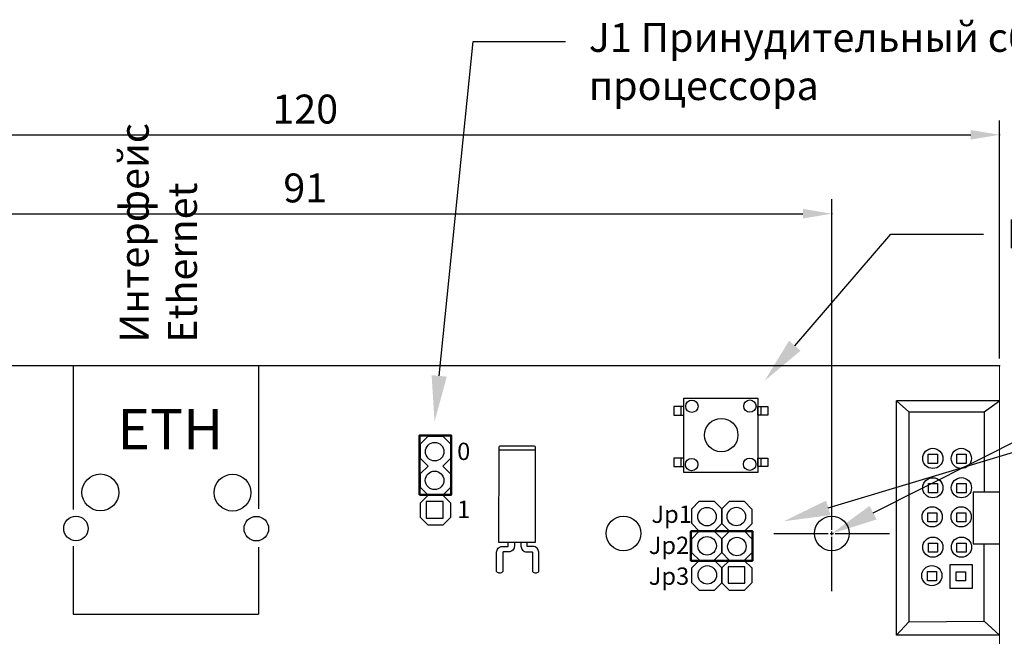
# Model space of a CAD drawing. Units: millimetres. Extents: x 6 to 236, y -1 to 176.
# Drawn here: x 70 to 155, y 123 to 176 of the extents above; entities that cross this region are included whole.
import ezdxf
from ezdxf import colors
from ezdxf.entities.mleader import LeaderData, LeaderLine
from ezdxf.math import Vec2, Vec3

# ---------------------------------------------------------------- set-up
doc = ezdxf.new("R2010")
doc.units = ezdxf.units.MM
doc.linetypes.add('CENTER2', pattern=[28.575, 19.05, -3.175, 3.175, -3.175])
for name, color, linetype in [('ethernet', 30, 'Continuous'), ('джамперы reset', 60, 'Continuous'), ('питание', 92, 'Continuous'), ('размеры', 220, 'Continuous')]:
    doc.layers.add(name, color=color, linetype=linetype)
doc.styles.get("Standard").update_dxf_attribs({"font": 'arial.ttf'})
doc.styles.add('Аннотативный', font='arial.ttf')
doc.dimstyles.new('ISO-25', dxfattribs={"dimtxt": 2.5, "dimasz": 2.5, "dimexe": 1.25, "dimexo": 0.625, "dimtad": 1, "dimtxsty": 'Standard', "dimcen": 2.5, "dimadec": 0, "dimazin": 0, "dimtfac": 1, "dimtmove": 0, "dimatfit": 3, "dimfxl": 1, "dimarcsym": 0})

# ---------------------------------------------------------------- blocks, each defined once
blk = doc.blocks.new('*D6')
at = {"layer": 'питание', "color": 0, "transparency": 16777216}
for p in [(140.085, 159.229), (49.085, 131.583), (140.085, 131.583)]:
    blk.add_point(p, dxfattribs=at)
at = {"layer": 'размеры', "color": 0, "lineweight": -2, "transparency": 16777216}
for p, q in [((49.085, 132.208), (49.085, 160.479)), ((140.085, 132.208), (140.085, 160.479)), ((51.585, 159.229), (137.585, 159.229))]:
    blk.add_line(p, q, dxfattribs=at)
at = {"layer": 'размеры', "color": 0, "transparency": 16777216}
for points in [[(51.585, 159.646), (51.585, 158.812), (49.085, 159.229)], [(137.585, 159.646), (137.585, 158.812), (140.085, 159.229)]]:
    blk.add_solid(points, dxfattribs=at)
at = {"layer": 'размеры', "color": 0, "transparency": 16777216, "insert": (94.585, 161.131), "char_height": 2.5, "attachment_point": 5}
blk.add_mtext('91', dxfattribs=at)
blk = doc.blocks.new('*D9')
at = {"layer": 'питание', "color": 0, "transparency": 16777216}
for p in [(154.585, 166.051), (34.585, 146.083), (154.585, 146.083)]:
    blk.add_point(p, dxfattribs=at)
at = {"layer": 'размеры', "color": 0, "lineweight": -2, "transparency": 16777216}
for p, q in [((34.585, 146.708), (34.585, 167.301)), ((154.585, 146.708), (154.585, 167.301)), ((37.085, 166.051), (152.085, 166.051))]:
    blk.add_line(p, q, dxfattribs=at)
at = {"layer": 'размеры', "color": 0, "transparency": 16777216}
for points in [[(37.085, 166.467), (37.085, 165.634), (34.585, 166.051)], [(152.085, 166.467), (152.085, 165.634), (154.585, 166.051)]]:
    blk.add_solid(points, dxfattribs=at)
at = {"layer": 'размеры', "color": 0, "transparency": 16777216, "insert": (94.585, 167.952), "char_height": 2.5, "attachment_point": 5}
blk.add_mtext('120', dxfattribs=at)
blk = doc.blocks.new('*U12')
at = {"layer": 'размеры', "color": 0, "linetype": 'CENTER2', "transparency": 16777216}
for p, q in [((0, 0.3), (0, 5)), ((-5, 0), (-0.3, 0)), ((0.3, 0), (5, 0)), ((0, -5), (0, -0.3))]:
    blk.add_line(p, q, dxfattribs=at)
at = {"layer": 'размеры', "color": 0, "linetype": 'Continuous', "transparency": 16777216}
for p, q in [((-0.15, 0), (0.15, 0)), ((0, -0.15), (0, 0.15))]:
    blk.add_line(p, q, dxfattribs=at)

msp = doc.modelspace()

# ---------------------------------------------------------------- linework, layer by layer
for p, q in [((154.585, 146.083), (34.585, 146.083)), ((154.585, 146.083), (122.085, 146.083)), ((154.585, 146.083), (140.085, 146.083)), ((154.585, 135.162), (152.286, 135.162)), ((152.286, 135.162), (152.286, 130.675)), ((152.286, 130.675), (154.585, 130.675)), ((150.903, 129.956), (150.903, 129.956))]:
    msp.add_line(p, q)
for points in [[(74.53, 146.083), (74.53, 133.669)], [(90.536, 146.083), (90.536, 133.709)], [(154.585, 122.775), (145.666, 122.775), (145.666, 143.058)], [(154.585, 143.058), (145.666, 143.058)], [(146.754, 142.096), (145.666, 143.058)], [(153.261, 142.096), (154.585, 143.058)], [(127.044, 142.551), (127.044, 141.81)], [(133.948, 142.552), (133.948, 141.81)], [(146.754, 142.096), (153.261, 142.096), (153.261, 135.162)], [(146.754, 142.096), (146.754, 123.936), (153.26, 123.982), (153.26, 130.675)], [(105.194, 139.992), (106.478, 139.992), (107.137, 139.333), (107.134, 138.058), (106.485, 137.409), (107.137, 136.742), (107.137, 135.55), (106.476, 134.89), (107.134, 134.232), (107.132, 132.947), (106.473, 132.288), (105.198, 132.289), (104.542, 132.945), (104.537, 134.229), (105.196, 134.888), (104.542, 135.542), (104.542, 136.757), (105.193, 137.409), (104.542, 138.061), (104.535, 139.333), (105.194, 139.992), (106.478, 139.992)], [(111.331, 138.806), (114.465, 138.806), (114.465, 130.784), (111.307, 130.784), (111.331, 138.806)], [(127.044, 138.096), (127.044, 137.355)], [(133.948, 138.096), (133.948, 137.355)], [(74.53, 133.669), (74.53, 133.649)], [(128.638, 134.361), (129.922, 134.361), (130.581, 133.702), (130.579, 132.427), (129.93, 131.778), (130.581, 131.111), (130.581, 129.919), (129.921, 129.259), (130.579, 128.601), (130.577, 127.316), (129.918, 126.657), (128.643, 126.658), (127.986, 127.314), (127.981, 128.598), (128.64, 129.257), (127.986, 129.911), (127.986, 131.126), (128.638, 131.778), (127.986, 132.429), (127.979, 133.702), (128.638, 134.361), (129.922, 134.361)], [(131.235, 134.361), (132.519, 134.361), (133.178, 133.691), (133.176, 132.416), (132.527, 131.767), (133.179, 131.1), (133.179, 129.908), (132.518, 129.248), (133.176, 128.59), (133.174, 127.305), (132.515, 126.656), (131.24, 126.657), (130.577, 127.316), (130.579, 128.601), (131.238, 129.247), (130.581, 129.919), (130.581, 131.111), (131.235, 131.767), (130.579, 132.427), (130.581, 133.702), (131.235, 134.361), (132.519, 134.361)], [(74.53, 130.466), (74.53, 124.599), (90.536, 124.599)], [(90.536, 130.405), (90.536, 124.599)], [(146.754, 123.936), (145.666, 122.775)], [(153.26, 123.982), (154.585, 122.775)]]:
    msp.add_lwpolyline(points)
at = {"lineweight": 0}
msp.add_lwpolyline([(154.585, 26.083), (154.585, 146.083)], dxfattribs=at)
for points in [[(127.294, 143.263), (133.698, 143.263), (133.698, 136.858), (127.294, 136.858)], [(127.293, 142.551), (126.424, 142.551), (126.424, 141.81), (127.293, 141.81)], [(133.698, 142.552), (134.567, 142.552), (134.567, 141.81), (133.698, 141.81)], [(127.294, 138.096), (126.424, 138.096), (126.424, 137.355), (127.294, 137.355)], [(133.698, 138.096), (134.567, 138.096), (134.567, 137.355), (133.698, 137.355)], [(148.424, 138.424), (149.218, 138.424), (149.218, 137.63), (148.424, 137.63)], [(150.889, 138.424), (151.684, 138.424), (151.684, 137.629), (150.889, 137.629)], [(148.433, 135.885), (149.228, 135.885), (149.228, 135.091), (148.433, 135.091)], [(150.895, 135.886), (151.689, 135.886), (151.689, 135.091), (150.895, 135.091)], [(105.046, 132.912), (106.493, 132.912), (106.493, 134.331), (105.046, 134.331)], [(148.375, 133.371), (149.169, 133.371), (149.169, 132.576), (148.375, 132.576)], [(150.877, 133.371), (151.672, 133.371), (151.672, 132.576), (150.877, 132.576)], [(148.428, 130.746), (149.223, 130.746), (149.223, 129.951), (148.428, 129.951)], [(150.903, 130.751), (151.698, 130.751), (151.698, 129.956), (150.903, 129.956)], [(131.136, 127.274), (132.582, 127.274), (132.582, 128.692), (131.136, 128.692)], [(152.244, 128.867), (150.276, 128.867), (150.276, 126.857), (152.244, 126.857)], [(148.344, 128.286), (149.139, 128.286), (149.139, 127.491), (148.344, 127.491)], [(150.845, 128.263), (151.64, 128.263), (151.64, 127.468), (150.845, 127.468)]]:
    msp.add_lwpolyline(points, close=True)
for points in [[(111.331, 138.806), (111.331, 139.008, -0.414227), (111.481, 139.158), (114.315, 139.158, -0.414214), (114.465, 139.008), (114.465, 138.864), (114.465, 138.806)], [(111.123, 128.288), (111.123, 128.288), (111.123, 129.953, -0.414214), (111.623, 130.453), (112.115, 130.453), (112.115, 130.784)], [(112.662, 130.784), (112.662, 130.486, -0.414214), (112.162, 129.986), (111.709, 129.986, 0.414214), (111.659, 129.936), (111.659, 128.288), (111.659, 128.288)], [(113.223, 130.784), (113.223, 130.487, 0.414214), (113.723, 129.987), (114.175, 129.987, -0.414214), (114.225, 129.937), (114.225, 128.289), (114.225, 128.289)], [(114.761, 128.289), (114.761, 128.289), (114.761, 129.954, 0.414214), (114.261, 130.454), (113.77, 130.454), (113.77, 130.784)]]:
    msp.add_lwpolyline(points, format="xyb")
for centre, radius in [((127.995, 142.573), 0.535), ((133.007, 142.589), 0.535), ((130.538, 140.086), 1.441), ((105.771, 138.651), 0.801), ((148.811, 138.067), 0.873), ((151.276, 138.067), 0.873), ((127.974, 137.537), 0.535), ((132.99, 137.56), 0.535), ((76.882, 135.128), 1.592), ((88.304, 135.107), 1.592), ((105.763, 136.165), 0.801), ((148.82, 135.528), 0.873), ((151.282, 135.529), 0.873), ((129.304, 133.031), 0.801), ((131.841, 133.038), 0.801), ((148.762, 133.014), 0.873), ((151.264, 133.014), 0.873), ((74.772, 132.007), 1.061), ((90.359, 131.993), 1.061), ((122.085, 131.583), 1.5), ((140.085, 131.583), 1.5), ((129.311, 130.509), 0.801), ((131.884, 130.446), 0.801), ((148.815, 130.389), 0.873), ((151.29, 130.394), 0.873), ((129.327, 127.994), 0.801), ((148.731, 127.929), 0.873)]:
    msp.add_circle(centre, radius)
for centre, start, end in [((111.391, 128.529), 221.9941, 317.99267), ((114.493, 128.53), 222.00733, 318.0059)]:
    msp.add_arc(centre, 0.361, start, end)
at = {"layer": 'джамперы reset', "lineweight": 50}
for points in [[(104.462, 134.908), (107.192, 134.908), (107.192, 140.052), (104.462, 140.052)], [(127.913, 129.218), (133.228, 129.218), (133.228, 131.765), (127.913, 131.765)]]:
    msp.add_lwpolyline(points, close=True, dxfattribs=at)

# ---------------------------------------------------------------- block references
at = {"layer": 'размеры', "linetype": 'CENTER2'}
msp.add_blockref('*U12', (140.085, 131.583), dxfattribs=at)

# ---------------------------------------------------------------- texts
at = {"color": 0, "insert": (78.348, 142.339), "char_height": 3.5, "attachment_point": 1, "style": 'Аннотативный'}
msp.add_mtext_dynamic_manual_height_columns('ETH', width=30.14736, gutter_width=12.5, heights=[0], dxfattribs=at)
at = {"layer": 'ethernet', "insert": (78.558, 148.084), "char_height": 2.5, "attachment_point": 1, "rotation": 90, "style": 'Аннотативный'}
msp.add_mtext_dynamic_manual_height_columns('Интерфейс\\PEthernet', width=62.80262, gutter_width=12.5, heights=[0], dxfattribs=at)
at = {"layer": 'джамперы reset', "char_height": 1.5, "attachment_point": 1, "style": 'Аннотативный'}
for s, width, insert in [('0', 2.7306, (107.709, 139.425)), ('1 ', 2.0664, (107.709, 134.411)), ('\\PJp1', 3.78992, (124.499, 136.49)), ('Jp2', 3.64955, (124.265, 131.3)), ('Jp3', 3.32203, (124.265, 128.635))]:
    msp.add_mtext_dynamic_manual_height_columns(s, width=width, gutter_width=12.5, heights=[0], dxfattribs=dict(at, insert=insert))

# ---------------------------------------------------------------- dimensions: what is measured, and where the dimension line sits
at = {"layer": 'размеры'}
for base, p1, p2, picture, middle in [((154.585, 166.051), (34.585, 146.083), (154.585, 146.083), '*D9', (94.585, 167.952)), ((140.085, 159.229), (49.085, 131.583), (140.085, 131.583), '*D6', (94.585, 161.131))]:
    dim = msp.add_linear_dim(base=base, p1=p1, p2=p2, dimstyle='ISO-25', dxfattribs=at)
    dim.commit()
    dim.dimension.update_dxf_attribs({"geometry": picture, "text_midpoint": middle})

# ---------------------------------------------------------------- leaders
at = {"layer": 'джамперы reset'}
ml = msp.add_multileader_mtext('Standard', dxfattribs=at)
ml.set_content('J1 Принудительный сброс \\Pпроцессора', color=256)
ml.set_leader_properties()
ml.build(insert=Vec2(0, 0))
ctx = ml.context
ctx.base_point, ctx.char_height, ctx.plane_origin = Vec3(117.086, 174.126), 2.5, Vec3(104.436, 140.06)
notes = []
notes.append((ctx, [(0, (1, 1, 0), (109.086, 174.126), (1, 0), 8, [(0, [(105.756, 141.224)], 0, [])])]))
ctx.mtext.insert, ctx.mtext.flow_direction = Vec3(119.086, 175.723), 5
ml = msp.add_multileader_mtext('Standard', dxfattribs=at)
ml.set_content('Reset', color=256)
ml.set_leader_properties()
ml.build(insert=Vec2(0, 0))
ctx = ml.context
ctx.base_point, ctx.char_height, ctx.plane_origin = Vec3(153.195, 157.47), 2.5, Vec3(130.112, 144.299)
notes.append((ctx, [(0, (1, 1, 0), (145.195, 157.47), (1, 0), 8, [(0, [(134.28, 144.776)], 0, [])])]))
ctx.mtext.insert, ctx.mtext.flow_direction = Vec3(155.195, 158.741), 5
ml = msp.add_multileader_mtext('Standard', dxfattribs=at)
ml.set_content('J2  Сброс настроек, сброс IP адреса,\\Pдоступ к WEB интерфейсу ', color=256)
ml.set_leader_properties()
ml.build(insert=Vec2(0, 0))
ctx = ml.context
ctx.base_point, ctx.char_height, ctx.plane_origin = Vec3(173.698, 141.616), 2.5, Vec3(133.288, 131.857)
notes.append((ctx, [(0, (1, 1, 0), (165.698, 141.616), (1, 0), 8, [(0, [(135.949, 132.633)], 0, [])])]))
ctx.mtext.insert, ctx.mtext.flow_direction = Vec3(175.698, 143.234), 5
at = {"layer": 'размеры'}
ml = msp.add_multileader_mtext('Standard', dxfattribs=at)
ml.set_content('%%C5', color=256)
ml.set_leader_properties()
ml.build(insert=Vec2(0, 0))
ctx = ml.context
ctx.base_point, ctx.char_height, ctx.plane_origin = Vec3(178.492, 146.901), 2.5, Vec3(140.075, 131.566)
notes.append((ctx, [(0, (1, 1, 0), (170.492, 146.901), (1, 0), 8, [(0, [(140.075, 131.566)], 0, [])])]))
ctx.mtext.insert, ctx.mtext.flow_direction = Vec3(180.492, 148.201), 5
for ctx, leaders in notes:
    for number, flags, end, landing, length, lines in leaders:
        leader = LeaderData()
        leader.index, (leader.has_last_leader_line, leader.has_dogleg_vector, leader.attachment_direction) = number, flags
        leader.last_leader_point, leader.dogleg_vector, leader.dogleg_length = Vec3(end), Vec3(landing), length
        for number, points, colour, breaks in lines:
            line = LeaderLine()
            line.index, line.vertices, line.color, line.breaks = number, Vec3.list(points), colors.encode_raw_color(colour), breaks
            leader.lines.append(line)
        ctx.leaders.append(leader)

doc.saveas('drawing.dxf')
